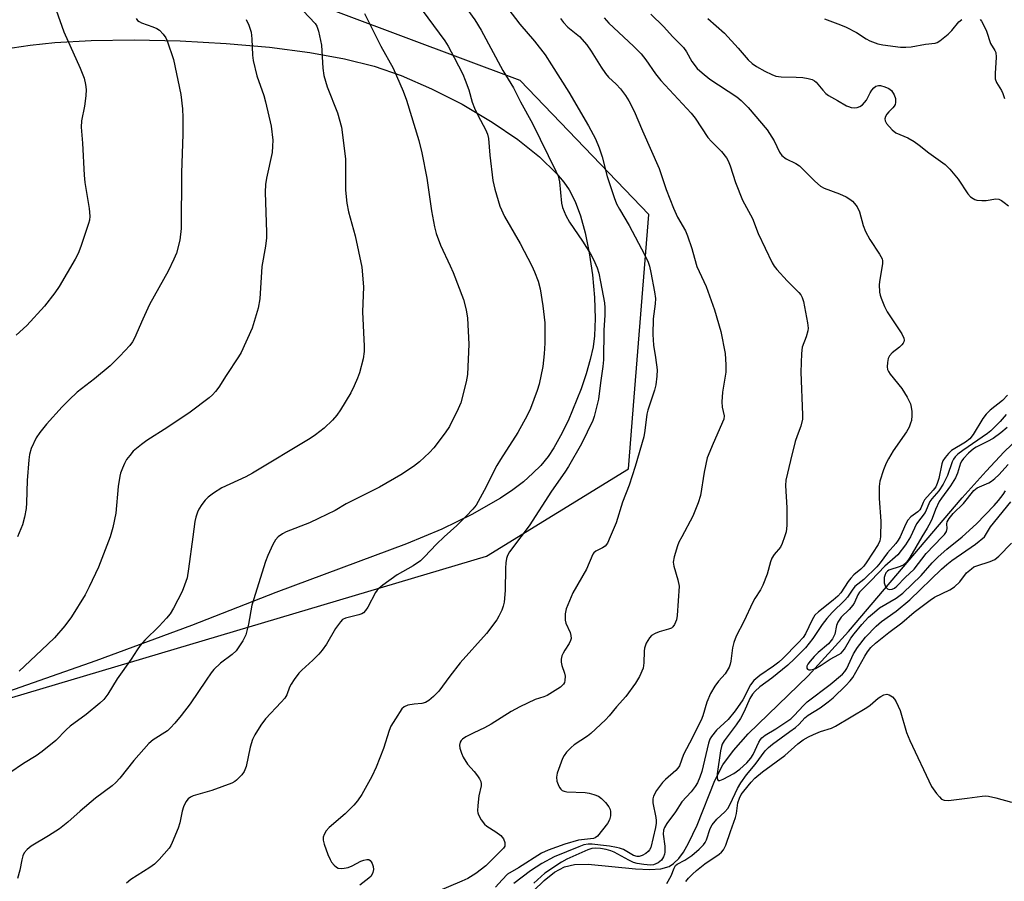
# Model space of a CAD drawing. Units: inches. Extents: x 1189770 to 1195770, y 553456 to 557456.
# Drawn here: x 1191328 to 1191590, y 554908 to 555138 of the extents above; entities that cross this region are included whole.
import ezdxf

# ---------------------------------------------------------------- set-up
doc = ezdxf.new("R2010")
doc.units = ezdxf.units.IN
doc.header["$MEASUREMENT"] = 0
for name, color, linetype in [('HYDRO-Single Line Stream', 4, 'Continuous'), ('NTRL-Farm Land', 3, 'Continuous'), ('NTRL-Trees', 3, 'Continuous'), ('Undefined', 1, 'Continuous')]:
    doc.layers.add(name, color=color, linetype=linetype)

msp = doc.modelspace()

# ---------------------------------------------------------------- linework, layer by layer
at = {"layer": 'HYDRO-Single Line Stream'}
msp.add_lwpolyline([(1191464.84, 554905.51), (1191467.66, 554908.26), (1191470.44, 554910.5), (1191473.11, 554911.93), (1191475.82, 554912.5), (1191479.4, 554912.57), (1191492.05, 554911.37), (1191495.85, 554911.18), (1191498.85, 554911.39), (1191501.02, 554912.02), (1191502.25, 554912.8), (1191503.6, 554914.13), (1191504.88, 554915.85), (1191506.25, 554918.19), (1191508.48, 554922.98), (1191513.26, 554934.9), (1191515.4, 554939.12), (1191518.23, 554942.98), (1191522.16, 554947.36), (1191538.11, 554962.89), (1191548.88, 554974.7), (1191579.28, 555010.41), (1191585.63, 555017.58), (1191590.48, 555022.73), (1191596.17, 555028.16)], dxfattribs=at)
at = {"layer": 'NTRL-Farm Land'}
msp.add_polyline3d([(1191323.26, 555130.23, 0), (1191330.46, 555131.27, 0), (1191337.05, 555131.99, 0), (1191346.74, 555132.57, 0), (1191358.29, 555132.73, 0), (1191370.52, 555132.45, 0), (1191382.83, 555131.76, 0), (1191394.38, 555130.71, 0), (1191405.1, 555129.31, 0), (1191414.37, 555127.64, 0), (1191422.28, 555125.7, 0), (1191429.52, 555123.2, 0), (1191437.64, 555119.66, 0), (1191445.77, 555115.5, 0), (1191453.8, 555110.76, 0), (1191460.65, 555106.09, 0), (1191466.43, 555101.46, 0), (1191470.97, 555097.03, 0), (1191472.91, 555094.72, 0), (1191474.34, 555092.66, 0), (1191475.95, 555089.54, 0), (1191477.35, 555085.75, 0), (1191478.63, 555081.14, 0), (1191479.72, 555075.81, 0), (1191480.58, 555069.96, 0), (1191481.14, 555063.88, 0), (1191481.32, 555058.26, 0), (1191481.15, 555053.69, 0), (1191480.74, 555050.71, 0), (1191480, 555047.39, 0), (1191478.9, 555043.51, 0), (1191477.54, 555039.5, 0), (1191474.06, 555031.02, 0), (1191472.08, 555026.97, 0), (1191470.31, 555023.78, 0), (1191468.77, 555021.49, 0), (1191466.77, 555019.08, 0), (1191464.69, 555016.97, 0), (1191462.13, 555014.73, 0), (1191459.33, 555012.58, 0), (1191456.01, 555010.34, 0), (1191448.38, 555005.95, 0), (1191440.37, 555002.09, 0), (1191430.9, 554998.11, 0), (1191396.07, 554985.18, 0), (1191373.57, 554976.34, 0), (1191348.02, 554966.89, 0), (1191321.06, 554957.47, 0)], dxfattribs=at)
at = {"layer": 'NTRL-Trees'}
msp.add_lwpolyline([(1190725.03, 554846.76), (1191162.28, 554891.81), (1191278.03, 554942.94), (1191452.29, 554994.81), (1191490.2, 555018.14), (1191491.74, 555037.33), (1191495.65, 555086.07), (1191461.25, 555121.87), (1191398.96, 555145.29), (1191334.18, 555149.37), (1191254.18, 555110.67), (1190991.41, 555047.82), (1190928.85, 555051.61), (1190893.84, 555058.97), (1190892.03, 555090.55), (1190904.68, 555125.5), (1190987.06, 555175.28), (1191000.43, 555232.6), (1190900.76, 555701.32), (1190845.73, 555753.01)], dxfattribs=at)
at = {"layer": 'Undefined'}
for points, elevation in [([(1191429.06, 555148.94), (1191441.16, 555132.44), (1191442.08, 555130.99), (1191443.69, 555128), (1191445.94, 555123.55), (1191446.64, 555121.97), (1191447.58, 555119.33), (1191448.48, 555116.05), (1191449.1, 555114.45), (1191450.07, 555112.37), (1191452.05, 555108.78), (1191452.6, 555107.48), (1191452.83, 555106.37), (1191453.15, 555101.95), (1191453.98, 555095.14), (1191454.53, 555092.85), (1191455.81, 555088.33), (1191457.08, 555085.54), (1191461.29, 555078.37), (1191464.38, 555072.32), (1191465.1, 555070.72), (1191466.06, 555068.31), (1191466.65, 555066.26), (1191467.34, 555061.64), (1191467.88, 555057.16), (1191467.87, 555051.69), (1191467.72, 555048.83), (1191467.35, 555045.45), (1191466.31, 555040.79), (1191465.79, 555039.07), (1191464.01, 555034.31), (1191463.17, 555032.43), (1191460.7, 555027.9), (1191456.06, 555020.69), (1191455.08, 555019.04), (1191451.71, 555012.4), (1191449.54, 555008.47), (1191448.68, 555007.35), (1191446.85, 555005.48), (1191444.36, 555003.05), (1191440.99, 555000)], 364), ([(1191335.91, 555144.97), (1191339.51, 555134.81), (1191343.86, 555125.17), (1191344.9, 555122.44), (1191345.29, 555120.82), (1191345.46, 555119.46), (1191345.37, 555117.79), (1191345.01, 555114.99), (1191344.21, 555111.04), (1191344.12, 555109.43), (1191344.47, 555105.08), (1191344.88, 555096.56), (1191345.12, 555094.62), (1191346.27, 555087.66), (1191346.44, 555085.62), (1191346.32, 555084.54), (1191346.11, 555083.69), (1191344.04, 555077.53), (1191343.27, 555075.69), (1191342.51, 555074.15), (1191338.21, 555066.84), (1191337.08, 555065.18), (1191334.29, 555061.59), (1191329.65, 555056.42), (1191326.78, 555053.84)], 374), ([(1191446.62, 555141.6), (1191449.17, 555138.08), (1191450.88, 555135.3), (1191456.69, 555124.49), (1191459.46, 555119.88), (1191461.38, 555116.14), (1191464.54, 555110.39), (1191470.84, 555097.68), (1191471.42, 555096.38), (1191471.64, 555095.62), (1191471.77, 555094.81), (1191472.31, 555089.08), (1191472.62, 555087.97), (1191473.49, 555085.82), (1191474.44, 555084.03), (1191477.9, 555078.94), (1191480.03, 555075.53), (1191480.87, 555074.01), (1191481.83, 555071.84), (1191482.24, 555070.43), (1191482.75, 555068.11), (1191483.76, 555062.44), (1191483.9, 555061.12), (1191483.91, 555059.15), (1191483.58, 555055.17), (1191483.48, 555047.23), (1191483.35, 555045.45), (1191482.7, 555041.12), (1191482.22, 555036.8), (1191481.04, 555032.13), (1191480.7, 555031.07), (1191477.65, 555024.81), (1191474.2, 555018.77), (1191473.23, 555017.28), (1191469.63, 555012.21), (1191463.66, 555002.97), (1191461.48, 555000)], 362), ([(1191403.39, 555140.43), (1191406.57, 555137.06), (1191406.99, 555136.36), (1191407.45, 555135), (1191408.28, 555131.31), (1191408.6, 555125.14), (1191408.91, 555123.17), (1191409.79, 555120.19), (1191412.56, 555113.18), (1191413.57, 555109.4), (1191414.62, 555100.94), (1191414.67, 555098.93), (1191414.62, 555092.6), (1191415.03, 555089.1), (1191415.47, 555086.82), (1191417.21, 555080.33), (1191419.06, 555071.97), (1191419.44, 555066.77), (1191419.17, 555060.1), (1191419.67, 555050.88), (1191419.67, 555049.47), (1191419.37, 555047.51), (1191418.38, 555043.75), (1191417.9, 555042.39), (1191417, 555040.3), (1191416.06, 555038.49), (1191413.33, 555033.91), (1191412.32, 555032.48), (1191411.22, 555031.16), (1191408.96, 555029), (1191406.69, 555027.24), (1191405.25, 555026.29), (1191389.87, 555017.01), (1191388.03, 555016.06), (1191381.66, 555013.07), (1191379.41, 555011.64), (1191377.98, 555010.6), (1191377.19, 555009.76), (1191376.31, 555008.61), (1191375.52, 555007.4), (1191375.16, 555006.62), (1191374.72, 555005.23), (1191374.46, 555004.09), (1191373.95, 555000)], 368), ([(1191419.73, 555139.74), (1191424.06, 555131.04), (1191427.42, 555125.12), (1191430.06, 555119.03), (1191430.97, 555116.56), (1191434.2, 555105.8), (1191435.05, 555102.56), (1191436.36, 555095.79), (1191437.66, 555087.07), (1191438.43, 555082.74), (1191438.82, 555081.04), (1191440, 555077.85), (1191442.64, 555072.4), (1191443.42, 555070.62), (1191446.12, 555063.4), (1191446.86, 555060.63), (1191447.22, 555058.35), (1191447.62, 555051.46), (1191447.18, 555043.39), (1191446.85, 555041.37), (1191445.41, 555035.74), (1191444.73, 555034.15), (1191442.4, 555029.5), (1191441.28, 555027.78), (1191438.28, 555023.77), (1191437.09, 555022.53), (1191434.37, 555020.02), (1191432.77, 555018.81), (1191429.46, 555016.55), (1191423.76, 555013.26), (1191414.86, 555008.82), (1191411.9, 555007.06), (1191407.46, 555004.86), (1191405.07, 555003.76), (1191398.84, 555001.36), (1191397.88, 555000.82), (1191396.66, 555000)], 366), ([(1191458.03, 555141.04), (1191461.23, 555136.86), (1191465.08, 555132.31), (1191467.91, 555128.66), (1191469.65, 555126.06), (1191474.27, 555118.69), (1191479.5, 555109.78), (1191481.37, 555106.25), (1191482.33, 555103.87), (1191483.14, 555101.45), (1191484.51, 555096.21), (1191486.36, 555090.6), (1191486.99, 555088.95), (1191487.8, 555087.46), (1191490.38, 555083.16), (1191494.44, 555075.42), (1191495.45, 555073.31), (1191495.78, 555072.23), (1191496.14, 555070.56), (1191497.14, 555065.46), (1191497.37, 555063.61), (1191497.3, 555062.18), (1191496.82, 555058.2), (1191496.65, 555054.01), (1191496.84, 555051.18), (1191497.41, 555047.87), (1191497.81, 555044.63), (1191497.79, 555042.87), (1191497.53, 555040.55), (1191497.15, 555039.14), (1191495.32, 555033.86), (1191495.09, 555032.72), (1191494.54, 555028.43), (1191494.25, 555026.73), (1191491.97, 555018.8), (1191490.35, 555013.83), (1191488.59, 555009.3), (1191486.87, 555003.72), (1191485.3, 555000)], 360), ([(1191496.14, 555139.58), (1191499.53, 555136.3), (1191502.05, 555133.54), (1191504.89, 555130.65), (1191505.7, 555129.47), (1191507.1, 555126.94), (1191508.56, 555125.09), (1191509.85, 555123.9), (1191511.91, 555122.24), (1191519.13, 555117.53), (1191520.23, 555116.55), (1191522.1, 555114.6), (1191527.23, 555108.65), (1191529.07, 555105.72), (1191530.54, 555102.69), (1191531.16, 555101.81), (1191532.27, 555100.97), (1191534.85, 555099.69), (1191535.81, 555099.08), (1191536.67, 555098.3), (1191539.93, 555094.93), (1191541.44, 555093.61), (1191542.44, 555093.08), (1191546.52, 555091.62), (1191548.28, 555090.78), (1191549.27, 555090.16), (1191549.96, 555089.63), (1191550.53, 555089.01), (1191551.19, 555088.1), (1191551.81, 555086.82), (1191552.79, 555083.13), (1191553.45, 555081.49), (1191554.57, 555079.4), (1191557.23, 555075.5), (1191557.88, 555074.23), (1191557.98, 555073.67), (1191557.97, 555072.86), (1191557.25, 555068.75), (1191557.11, 555067.34), (1191557.21, 555065.36), (1191557.37, 555064.52), (1191557.64, 555063.69), (1191558.52, 555061.52), (1191559.26, 555060.05), (1191563.11, 555054.2), (1191563.7, 555053.01), (1191563.74, 555052.54), (1191563.65, 555052.1), (1191563.47, 555051.68), (1191563.18, 555051.26), (1191562.55, 555050.66), (1191560.53, 555049.11), (1191559.82, 555048.32), (1191559.53, 555047.59), (1191559.32, 555046.51), (1191559.25, 555045.42), (1191559.35, 555044.64), (1191559.56, 555044.14), (1191560.03, 555043.44), (1191563.15, 555039.59), (1191564.55, 555037.32), (1191565.47, 555035.48), (1191565.68, 555034.65), (1191565.82, 555033.5), (1191565.83, 555032.41), (1191565.69, 555031.09), (1191565.5, 555030.31), (1191565.12, 555029.31), (1191564.4, 555028.07), (1191560.88, 555023.01), (1191559.6, 555020.86), (1191558.99, 555019.64), (1191558.26, 555017.88), (1191557.29, 555014.87), (1191557.09, 555013.43), (1191557.06, 555010.23), (1191557.5, 555004.21), (1191557.46, 555000)], 354), ([(1191358.76, 555138.43), (1191359.19, 555137.89), (1191359.55, 555137.59), (1191360.25, 555137.23), (1191363.27, 555136.21), (1191364.32, 555135.77), (1191365.02, 555135.27), (1191366.04, 555134.21), (1191366.72, 555133.26), (1191367.09, 555132.47), (1191368.74, 555127.46), (1191370.7, 555118.15), (1191371.13, 555114.32), (1191371.28, 555111.96), (1191371.24, 555107.55), (1191370.87, 555097.15), (1191370.77, 555082.35), (1191370.45, 555079.19), (1191369.56, 555075.74), (1191368.88, 555074.11), (1191367.33, 555070.92), (1191362.39, 555062.02), (1191360.58, 555058.15), (1191358.34, 555053.06), (1191357.78, 555052.06), (1191357.12, 555051.12), (1191354.44, 555048.23), (1191351.82, 555045.68), (1191347.63, 555042.15), (1191343.05, 555038.61), (1191340.91, 555036.6), (1191339.05, 555034.71), (1191334.86, 555030.07), (1191333.07, 555027.87), (1191332.11, 555026.47), (1191330.81, 555023.63), (1191330.28, 555022.02), (1191330.11, 555020.58), (1191329.7, 555015.07), (1191329.55, 555009.1), (1191329.44, 555007.61), (1191328.98, 555005.27), (1191328.48, 555003.24), (1191327.13, 555000)], 372), ([(1191388.14, 555138.1), (1191388.85, 555136.59), (1191389.47, 555134.73), (1191389.69, 555133.01), (1191389.83, 555128.63), (1191390.03, 555127.17), (1191391.01, 555123.11), (1191392.83, 555117.81), (1191393.3, 555116.13), (1191394.81, 555109.62), (1191395.25, 555105.91), (1191395.22, 555104.28), (1191395.05, 555102.65), (1191393.54, 555095.79), (1191393.27, 555094.09), (1191393.24, 555092.06), (1191393.6, 555081.27), (1191393.58, 555079.83), (1191393.33, 555077.57), (1191392.31, 555072.21), (1191391.77, 555063.51), (1191391.34, 555061.07), (1191389.72, 555055.72), (1191386.85, 555049.26), (1191386.13, 555048.03), (1191382.82, 555043.12), (1191380.82, 555039.95), (1191379.96, 555038.78), (1191379.14, 555037.91), (1191378.28, 555037.12), (1191373.22, 555033.32), (1191367.21, 555029.27), (1191361.6, 555025.7), (1191360.19, 555024.69), (1191358.84, 555023.61), (1191358, 555022.84), (1191357.08, 555021.76), (1191356.25, 555020.62), (1191355.71, 555019.62), (1191355.15, 555018.32), (1191354.65, 555016.99), (1191354.44, 555016.18), (1191354.02, 555013.43), (1191353.4, 555006.28), (1191352.57, 555002.47), (1191351.82, 555000)], 370), ([(1191472.01, 555138.39), (1191472.83, 555137.31), (1191473.98, 555136.13), (1191477.08, 555133.6), (1191479.04, 555131.36), (1191480.24, 555129.71), (1191482.92, 555125.39), (1191484.1, 555123.68), (1191484.86, 555122.78), (1191486.93, 555120.83), (1191488.03, 555119.65), (1191489.4, 555117.84), (1191490.32, 555116.42), (1191491.74, 555113.68), (1191493.92, 555108.39), (1191498.41, 555098.33), (1191500.29, 555092.77), (1191502.2, 555087.76), (1191503.29, 555085.38), (1191505.37, 555081.7), (1191505.96, 555080.37), (1191507.14, 555076.98), (1191507.78, 555074.39), (1191508.45, 555072.21), (1191510.91, 555066.87), (1191513.19, 555060.64), (1191514.88, 555054.87), (1191515.98, 555048.98), (1191516.2, 555045.95), (1191516.17, 555044), (1191515.26, 555038.65), (1191515.07, 555036.04), (1191515.16, 555034.6), (1191515.69, 555032.31), (1191515.61, 555031.44), (1191512.75, 555024.94), (1191511.21, 555021.12), (1191510.35, 555017.27), (1191509.4, 555011.06), (1191508.82, 555009.07), (1191507.4, 555005.48), (1191504.42, 555000)], 358), ([(1191483.69, 555138.62), (1191484.99, 555137.12), (1191491.54, 555131), (1191493.55, 555128.93), (1191494.82, 555127.39), (1191497.43, 555123.67), (1191498.82, 555121.83), (1191506.92, 555113.16), (1191507.97, 555111.77), (1191511.36, 555106.65), (1191512.33, 555105.56), (1191515.04, 555102.87), (1191516.39, 555101.16), (1191516.79, 555100.42), (1191517.32, 555099.1), (1191518.77, 555094.57), (1191520.59, 555089.87), (1191523.25, 555085.03), (1191524.79, 555080.96), (1191528.5, 555073.2), (1191529.09, 555072.26), (1191529.81, 555071.36), (1191532.5, 555068.37), (1191535.64, 555065.26), (1191536.16, 555064.59), (1191536.53, 555063.9), (1191536.89, 555062.85), (1191537.98, 555057.14), (1191538.11, 555055.76), (1191538.04, 555054.97), (1191537.62, 555053.44), (1191536.59, 555050.69), (1191536.35, 555048.96), (1191536.21, 555043.95), (1191536.64, 555032.56), (1191536.61, 555031.39), (1191536.18, 555029.53), (1191535.18, 555026.97), (1191534.72, 555025.5), (1191533.42, 555020.4), (1191532.22, 555015.15), (1191532.12, 555013.67), (1191532.44, 555007.74), (1191532.45, 555003.07), (1191532.26, 555001.32), (1191531.87, 555000)], 356), ([(1191511.39, 555138.44), (1191515.78, 555134.52), (1191519.48, 555130.44), (1191522.15, 555127.34), (1191523.2, 555126.36), (1191524.37, 555125.58), (1191526.59, 555124.34), (1191528.45, 555123.42), (1191529.55, 555123.02), (1191530.94, 555122.85), (1191534.94, 555122.74), (1191536.72, 555122.62), (1191538.19, 555122.42), (1191539.2, 555122.09), (1191539.86, 555121.73), (1191540.26, 555121.4), (1191542.03, 555119.26), (1191542.87, 555118.41), (1191543.55, 555117.86), (1191546.01, 555116.53), (1191548.39, 555115.1), (1191548.89, 555114.87), (1191549.67, 555114.66), (1191550.48, 555114.56), (1191551.26, 555114.6), (1191551.97, 555114.89), (1191552.61, 555115.38), (1191553.2, 555115.96), (1191553.72, 555116.61), (1191554.7, 555118.56), (1191555.14, 555119.25), (1191555.64, 555119.86), (1191556.23, 555120.33), (1191556.93, 555120.52), (1191557.48, 555120.49), (1191558.62, 555120.19), (1191559.7, 555119.73), (1191560.36, 555119.22), (1191561.06, 555118.06), (1191561.43, 555117.02), (1191561.49, 555116.49), (1191561.45, 555115.96), (1191561.33, 555115.44), (1191561.11, 555114.96), (1191560.79, 555114.54), (1191559.65, 555113.49), (1191559.14, 555112.87), (1191558.75, 555112.22), (1191558.58, 555111.57), (1191558.69, 555111.1), (1191559.09, 555110.41), (1191560.57, 555108.65), (1191561.56, 555107.91), (1191564.72, 555106.52), (1191566.41, 555105.53), (1191567.79, 555104.58), (1191570.34, 555102.57), (1191574.73, 555099.39), (1191575.92, 555098.2), (1191578.15, 555095.51), (1191580.75, 555091.61), (1191581.52, 555090.81), (1191582.17, 555090.3), (1191582.64, 555090.05), (1191583.15, 555089.9), (1191584.52, 555089.78), (1191585.64, 555089.82), (1191588.22, 555090.23), (1191589.03, 555090.16), (1191589.78, 555089.8), (1191590.49, 555089.29), (1191591.64, 555088.36)], 352), ([(1191542.47, 555138.32), (1191546.75, 555136.74), (1191548.3, 555136.06), (1191551.07, 555134.66), (1191553.66, 555132.99), (1191554.65, 555132.47), (1191556.74, 555131.65), (1191558.11, 555131.37), (1191562.78, 555130.79), (1191564.19, 555130.75), (1191565.64, 555130.87), (1191569.46, 555131.57), (1191572.08, 555131.85), (1191572.6, 555132.03), (1191573.3, 555132.45), (1191575.5, 555134.22), (1191576.5, 555135.23), (1191578.35, 555137.47), (1191579.19, 555138.17)], 350), ([(1191584.02, 555138.1), (1191584.4, 555137.7), (1191584.99, 555136.69), (1191585.73, 555135.04), (1191586.84, 555131.73), (1191588.01, 555129.88), (1191588.25, 555129.29), (1191588.35, 555128.09), (1191588.06, 555123.75), (1191588.1, 555122.33), (1191588.46, 555121.32), (1191589.73, 555119.18), (1191590.12, 555118.38), (1191590.57, 555117)], 350), ([(1191591.36, 555037.82), (1191590.03, 555036.43), (1191586.75, 555033.83), (1191585.67, 555032.79), (1191584.81, 555031.6), (1191582.15, 555027.35), (1191581.27, 555026.19), (1191580.12, 555025.29), (1191576.38, 555023.04), (1191575.57, 555022.29), (1191574.7, 555021.23), (1191574.13, 555020.3), (1191573.83, 555019.51), (1191573.02, 555015.62), (1191572.62, 555014.28), (1191572.22, 555013.36), (1191571.52, 555012.42), (1191569.22, 555009.87), (1191568.81, 555009.15), (1191568.23, 555007.63), (1191567.96, 555007.21), (1191567.42, 555006.69), (1191565.55, 555005.35), (1191564.73, 555004.41), (1191564.11, 555003.26), (1191562.67, 555000)], 352), ([(1191591.01, 555032.66), (1191589.36, 555030.8), (1191586.9, 555028.34), (1191586.03, 555027.56), (1191579.42, 555023.08), (1191578.12, 555022.08), (1191577.37, 555021.34), (1191576.92, 555020.73), (1191576.54, 555020.03), (1191575.33, 555016.37), (1191574.16, 555014.03), (1191573.06, 555012.25), (1191571.19, 555010.14), (1191570.66, 555009.43), (1191569.37, 555006.48), (1191567.1, 555003.48), (1191565.43, 555000)], 350), ([(1191591.22, 555029.18), (1191589.61, 555027.74), (1191587.51, 555026.27), (1191586.02, 555025.42), (1191582.96, 555023.91), (1191582.26, 555023.46), (1191580.96, 555022.34), (1191579.6, 555020.94), (1191579.12, 555020.26), (1191578.83, 555019.64), (1191578, 555017.04), (1191577.46, 555015.76), (1191576.1, 555013.59), (1191573.73, 555010.37), (1191573.12, 555009.42), (1191572.12, 555007.31), (1191571.22, 555004.92), (1191570.77, 555003.94), (1191569.92, 555002.35), (1191568.48, 555000)], 348), ([(1191573.88, 555000), (1191574.53, 555000.64), (1191575.03, 555001.45), (1191575.21, 555002.22), (1191575.18, 555003.48), (1191575.25, 555003.97), (1191575.74, 555004.91), (1191576.84, 555006.2), (1191579.59, 555008.91), (1191582.37, 555012.36), (1191583.24, 555013.08), (1191586.33, 555014.43), (1191587.08, 555014.88), (1191588.01, 555015.59), (1191589.06, 555016.58), (1191591.49, 555019.32)], 348), ([(1191579.27, 555000), (1191583.08, 555003.45), (1191587.76, 555008.39), (1191588.93, 555009.71), (1191590.17, 555011.32), (1191590.8, 555012.27)], 350), ([(1191585.18, 555000), (1191586.85, 555002.7), (1191592.25, 555009.33)], 352), ([(1191396.66, 555000), (1191395.97, 554999.23), (1191395.24, 554997.96), (1191393.91, 554995.05), (1191393.29, 554993.42), (1191389.65, 554981.76), (1191388.73, 554976.69), (1191388.05, 554973.81), (1191387.26, 554972.25), (1191385.45, 554969.57), (1191384.44, 554968.62), (1191381.32, 554966.29), (1191379.54, 554964.56), (1191378.81, 554963.67), (1191377.44, 554961.75), (1191373.19, 554955.39), (1191370.84, 554952.31), (1191369.14, 554950.28), (1191367.97, 554948.97), (1191367.13, 554948.17), (1191363.29, 554945.76), (1191362.19, 554944.85), (1191358.2, 554940.26), (1191354.47, 554935.57), (1191353.37, 554934.38), (1191352.39, 554933.56), (1191347.92, 554930.26), (1191343.82, 554926.75), (1191340.57, 554923.85), (1191338.32, 554922.06), (1191335.4, 554920.16), (1191330.74, 554917.4), (1191329.66, 554916.52), (1191328.94, 554915.6), (1191328.57, 554914.84), (1191328.29, 554913.77), (1191327.77, 554911), (1191327.13, 554908.81)], 366), ([(1191440.99, 555000), (1191438.92, 554998.01), (1191435.75, 554994.62), (1191434.65, 554993.64), (1191432.73, 554992.25), (1191428.47, 554989.86), (1191424.66, 554987.12), (1191423.52, 554986.21), (1191423.13, 554985.8), (1191422.65, 554985.1), (1191420.66, 554981.24), (1191420.01, 554980.33), (1191419.44, 554979.74), (1191419, 554979.46), (1191418.24, 554979.18), (1191414.63, 554978.26), (1191413.89, 554977.91), (1191413.3, 554977.35), (1191411.98, 554975.51), (1191409.55, 554971.31), (1191408.44, 554969.73), (1191407.55, 554968.66), (1191405.97, 554967.06), (1191403, 554964.43), (1191402.2, 554963.59), (1191400.95, 554961.91), (1191400.13, 554960.67), (1191399.75, 554959.9), (1191399, 554957.86), (1191398.44, 554956.91), (1191397.5, 554955.82), (1191393.29, 554951.37), (1191392.04, 554949.75), (1191390.5, 554947.18), (1191389.83, 554945.85), (1191389.26, 554943.86), (1191388.12, 554938.67), (1191387.6, 554937.37), (1191386.99, 554936.42), (1191385.58, 554935.01), (1191385.12, 554934.68), (1191384.33, 554934.27), (1191379, 554932.28), (1191374.04, 554930.84), (1191373.29, 554930.5), (1191372.69, 554930.04), (1191372.04, 554929.23), (1191371.42, 554927.9), (1191371.08, 554926.78), (1191370.42, 554923.64), (1191370.02, 554922.24), (1191368.44, 554918.4), (1191368.04, 554917.61), (1191367.56, 554916.89), (1191364.9, 554913.83), (1191363.68, 554912.6), (1191362.47, 554911.73), (1191357.39, 554908.51), (1191356.17, 554907.5)], 364), ([(1191461.48, 555000), (1191458.47, 554995.98), (1191457.92, 554994.98), (1191457.63, 554994.2), (1191457.44, 554993.09), (1191457.33, 554991.66), (1191457.24, 554985.7), (1191457, 554982.53), (1191456.78, 554981.5), (1191456.38, 554980.41), (1191455.63, 554978.83), (1191455.04, 554977.84), (1191452.31, 554974.22), (1191445.25, 554966.32), (1191442.49, 554962.82), (1191439.53, 554958.84), (1191438.19, 554957.37), (1191436.94, 554956.28), (1191436.03, 554955.75), (1191435.07, 554955.51), (1191433.03, 554955.32), (1191431.34, 554955.02), (1191430.34, 554954.62), (1191429.74, 554954.07), (1191427.97, 554951.42), (1191426.79, 554949.42), (1191426.35, 554948.31), (1191424.77, 554943.5), (1191422.89, 554938.47), (1191421.67, 554936.01), (1191419.03, 554931.17), (1191417.89, 554929.5), (1191416.91, 554928.38), (1191414.57, 554926.07), (1191410.26, 554922.43), (1191409.52, 554921.54), (1191408.95, 554920.56), (1191408.67, 554919.78), (1191408.67, 554918.99), (1191408.96, 554917.91), (1191409.97, 554915.17), (1191410.53, 554913.83), (1191410.96, 554913.11), (1191411.68, 554912.3), (1191412.29, 554911.8), (1191412.74, 554911.58), (1191413.5, 554911.47), (1191414.3, 554911.53), (1191415.38, 554911.73), (1191416.43, 554912.12), (1191418.74, 554913.38), (1191419.57, 554913.67), (1191420.38, 554913.83), (1191420.87, 554913.82), (1191421.26, 554913.62), (1191421.54, 554913.24), (1191421.77, 554912.76), (1191422.03, 554911.97), (1191422.12, 554911.14), (1191421.97, 554910.38), (1191421.48, 554909.44), (1191420.87, 554908.83), (1191418.52, 554907.04)], 362), ([(1191485.3, 555000), (1191484.56, 554998.32), (1191483.97, 554997.5), (1191483.3, 554997.07), (1191481.46, 554996.16), (1191480.98, 554995.74), (1191480.7, 554995.37), (1191478.95, 554991.4), (1191475.34, 554985.06), (1191473.56, 554980.8), (1191473.28, 554979.41), (1191473.3, 554977.72), (1191473.51, 554976.95), (1191474.59, 554974.45), (1191474.81, 554973.65), (1191474.87, 554972.87), (1191474.74, 554972.33), (1191474.38, 554971.55), (1191473.17, 554969.72), (1191472.77, 554968.97), (1191472.44, 554968.19), (1191472.24, 554967.38), (1191472.26, 554966.53), (1191472.42, 554965.66), (1191473.14, 554963.56), (1191473.3, 554962.77), (1191473.24, 554961.66), (1191473.1, 554961.13), (1191472.88, 554960.65), (1191472.06, 554959.89), (1191468.51, 554957.64), (1191467.64, 554957.28), (1191465.26, 554956.56), (1191461.22, 554954.63), (1191458.85, 554953.33), (1191453.56, 554949.95), (1191451.73, 554949), (1191448.88, 554947.71), (1191446.79, 554946.62), (1191445.85, 554945.98), (1191445.51, 554945.59), (1191445.27, 554945.14), (1191445.12, 554944.4), (1191445.21, 554943.6), (1191445.58, 554942.25), (1191446.03, 554941.21), (1191447.24, 554939.27), (1191449, 554937.33), (1191449.93, 554936.15), (1191450.42, 554935.42), (1191450.79, 554934.65), (1191450.88, 554934.01), (1191450.84, 554933.49), (1191450.23, 554930.83), (1191449.95, 554928.27), (1191449.92, 554926.85), (1191449.99, 554926.31), (1191450.17, 554925.77), (1191450.87, 554924.47), (1191451.72, 554923.28), (1191452.37, 554922.72), (1191454.82, 554921.23), (1191456.15, 554920.22), (1191456.82, 554919.4), (1191457.16, 554918.41), (1191457.21, 554917.91), (1191457.15, 554917.44), (1191456.82, 554916.87), (1191452.11, 554912.2), (1191449.45, 554910.15), (1191447.28, 554908.77), (1191445.72, 554908.03), (1191439.25, 554905.34)], 360), ([(1191504.42, 555000), (1191503.67, 554998.58), (1191503.25, 554997.57), (1191502.42, 554994.7), (1191502.16, 554993.28), (1191502.29, 554992.18), (1191503.39, 554988.55), (1191503.69, 554986.81), (1191503.22, 554978.97), (1191502.99, 554977.85), (1191502.5, 554976.56), (1191502.06, 554975.94), (1191501.64, 554975.65), (1191500.88, 554975.34), (1191498.4, 554974.63), (1191497.33, 554974.22), (1191496.35, 554973.67), (1191495.78, 554973.08), (1191494.94, 554971.62), (1191494.46, 554970.3), (1191494.36, 554969.47), (1191494.32, 554966.34), (1191494.1, 554964.96), (1191493.1, 554962.67), (1191492.08, 554960.94), (1191489.46, 554957.35), (1191486.98, 554954.62), (1191485.06, 554952.21), (1191484.08, 554951.14), (1191480.17, 554947.48), (1191479.24, 554946.8), (1191475.71, 554944.51), (1191474.86, 554943.77), (1191473.67, 554942.53), (1191472.99, 554941.62), (1191472.6, 554940.84), (1191471.2, 554936.94), (1191470.99, 554935.81), (1191471.1, 554934.73), (1191471.39, 554933.89), (1191471.79, 554933.11), (1191472.11, 554932.65), (1191472.52, 554932.3), (1191473, 554932.07), (1191473.77, 554931.89), (1191478.61, 554931.71), (1191479.69, 554931.56), (1191480.93, 554931.22), (1191482.15, 554930.72), (1191483.01, 554930.16), (1191484.05, 554929.09), (1191484.97, 554927.93), (1191485.34, 554927.17), (1191485.43, 554926.65), (1191485.36, 554925.54), (1191485.1, 554924.45), (1191484.56, 554923.5), (1191481.94, 554920.12), (1191481.33, 554919.62), (1191480.83, 554919.45), (1191476.89, 554919.01), (1191473.18, 554917.95), (1191468.75, 554916.33), (1191467.01, 554915.53), (1191460.88, 554911.62), (1191457.94, 554909.9), (1191456.44, 554908.41), (1191454.74, 554906.43)], 358), ([(1191531.87, 555000), (1191531.23, 554998.22), (1191530.75, 554997.27), (1191529.03, 554995.28), (1191528.44, 554994.35), (1191528.08, 554993.3), (1191527.2, 554990), (1191526.05, 554987.13), (1191525.42, 554985.88), (1191523.9, 554983.54), (1191523.34, 554982.53), (1191520.95, 554977.43), (1191518.92, 554973.44), (1191518.33, 554971.77), (1191517.93, 554970.36), (1191517.52, 554966.84), (1191517.34, 554966), (1191517.05, 554965.19), (1191515.96, 554963.45), (1191514.26, 554961.45), (1191513.27, 554960.11), (1191512.12, 554958.2), (1191511.11, 554955.85), (1191510.01, 554952.18), (1191509.61, 554951.09), (1191506.51, 554944.9), (1191504.87, 554941.87), (1191503.78, 554938.84), (1191503.4, 554938.2), (1191502.85, 554937.6), (1191500.05, 554935.19), (1191499.23, 554934.37), (1191497.7, 554932.25), (1191496.84, 554930.77), (1191496.65, 554930.01), (1191496.66, 554928.96), (1191497.52, 554925.08), (1191497.62, 554924.25), (1191497.6, 554923.54), (1191497.4, 554922.43), (1191496.12, 554917.04), (1191495.81, 554916.4), (1191495.47, 554915.98), (1191494.81, 554915.45), (1191493.82, 554914.89), (1191493.04, 554914.62), (1191492.51, 554914.61), (1191491.49, 554914.96), (1191488.83, 554916.48), (1191487.81, 554916.88), (1191487.02, 554917.09), (1191485.15, 554917.4), (1191482.7, 554917.64), (1191480.49, 554917.96), (1191479.4, 554917.96), (1191478.31, 554917.76), (1191476.95, 554917.26), (1191470.4, 554914.56), (1191467.08, 554912.77), (1191464.07, 554910.86), (1191459.6, 554907.47)], 356), ([(1191557.46, 555000), (1191557.29, 554998.95), (1191556.87, 554998), (1191553.84, 554993.36), (1191552.99, 554992.2), (1191552.25, 554991.41), (1191550.34, 554989.83), (1191549.52, 554989.01), (1191548.81, 554988.06), (1191546.84, 554985.09), (1191546.09, 554984.18), (1191544.85, 554983.07), (1191540.93, 554979.98), (1191539.97, 554979.06), (1191539.18, 554977.81), (1191537.45, 554974.06), (1191536.79, 554973.14), (1191535.44, 554971.67), (1191531.43, 554967.56), (1191530.36, 554966.57), (1191528.87, 554965.43), (1191525.21, 554962.98), (1191523.61, 554961.67), (1191522.78, 554960.52), (1191520.74, 554956.48), (1191518.63, 554953.58), (1191516.77, 554951.26), (1191515.76, 554950.22), (1191513.68, 554948.39), (1191512.31, 554946.7), (1191511.91, 554946), (1191511.53, 554944.91), (1191509.79, 554937.38), (1191509.24, 554935.81), (1191508.57, 554934.28), (1191507.99, 554933.34), (1191506.94, 554931.96), (1191504.42, 554929.23), (1191502.76, 554926.59), (1191500.41, 554923.49), (1191499.77, 554922.36), (1191499.56, 554921.65), (1191499.47, 554920.63), (1191499.85, 554917.42), (1191499.85, 554915.78), (1191499.78, 554915.24), (1191499.56, 554914.56), (1191498.97, 554913.65), (1191498.11, 554912.99), (1191496.88, 554912.42), (1191496.06, 554912.31), (1191494.31, 554912.48), (1191492.52, 554912.77), (1191491.52, 554913.07), (1191490.28, 554913.65), (1191486.36, 554915.78), (1191485.47, 554916.15), (1191484.22, 554916.54), (1191482.68, 554916.8), (1191481.35, 554916.87), (1191480.38, 554916.79), (1191479.3, 554916.43), (1191473.78, 554913.91), (1191472.3, 554913.1), (1191467.84, 554910.19), (1191464.95, 554907.57)], 354), ([(1191562.67, 555000), (1191562.17, 554999.1), (1191561.52, 554998.21), (1191559.3, 554995.75), (1191557.37, 554993.08), (1191556.47, 554991.97), (1191553, 554988.58), (1191550.59, 554986.7), (1191549.86, 554985.79), (1191548.61, 554983.92), (1191547.94, 554983.06), (1191544.56, 554979.77), (1191543.15, 554978.22), (1191541.93, 554976.63), (1191539.43, 554972.84), (1191537.43, 554970.36), (1191534.5, 554967.41), (1191532.69, 554965.72), (1191528.41, 554962.24), (1191525.26, 554959.93), (1191524.02, 554958.81), (1191523.3, 554957.99), (1191522.61, 554956.84), (1191521.06, 554953.36), (1191520.06, 554951.53), (1191518.93, 554949.83), (1191515.73, 554945.55), (1191515.22, 554944.66), (1191515, 554943.98), (1191514.77, 554942.89), (1191513.85, 554936.72), (1191513.82, 554935.64), (1191513.92, 554935.24), (1191514.12, 554934.97), (1191514.56, 554934.93), (1191515.43, 554935.27), (1191518.33, 554936.83), (1191519.95, 554937.95), (1191521.79, 554939.66), (1191522.89, 554940.91), (1191523.48, 554941.92), (1191524.99, 554945.18), (1191525.44, 554945.93), (1191525.81, 554946.35), (1191526.7, 554947.03), (1191529.56, 554948.76), (1191533.48, 554951.4), (1191534.41, 554952.28), (1191536.88, 554955.01), (1191537.87, 554955.95), (1191544.05, 554960.56), (1191547.27, 554963.32), (1191547.95, 554964.05), (1191548.47, 554964.84), (1191550.28, 554968.78), (1191551.3, 554970.49), (1191553.46, 554973.21), (1191556.28, 554976.16), (1191557.76, 554977.36), (1191561.63, 554980.15), (1191565.3, 554983.16), (1191573.7, 554991.33), (1191575.18, 554992.66), (1191576.48, 554993.65), (1191582.77, 554998.01), (1191585.18, 555000)], 352), ([(1191565.43, 555000), (1191564.17, 554997.9), (1191562.08, 554995.18), (1191558.65, 554992.14), (1191554.97, 554988.32), (1191551.85, 554985.21), (1191551.4, 554984.5), (1191550.51, 554982.5), (1191550.06, 554981.76), (1191549.12, 554980.61), (1191547, 554978.51), (1191546.06, 554977.19), (1191545.7, 554976.29), (1191545.24, 554973.98), (1191545.04, 554973.46), (1191544.62, 554972.75), (1191543.58, 554971.46), (1191540.82, 554969.14), (1191539.79, 554968.09), (1191538.66, 554966.77), (1191538.1, 554966.03), (1191537.8, 554965.47), (1191537.78, 554964.94), (1191537.98, 554964.65), (1191538.33, 554964.5), (1191538.81, 554964.49), (1191539.61, 554964.66), (1191540.14, 554964.87), (1191541.64, 554965.73), (1191544.05, 554967.37), (1191546.34, 554968.55), (1191546.99, 554968.97), (1191547.83, 554969.97), (1191549.57, 554972.91), (1191550.41, 554974.11), (1191552.5, 554976.62), (1191554.25, 554978.56), (1191555.82, 554979.93), (1191557.23, 554981.02), (1191561.67, 554983.64), (1191563.46, 554984.92), (1191568.3, 554989.65), (1191571.28, 554993.03), (1191572.88, 554994.66), (1191575.17, 554996.75), (1191579.27, 555000)], 350), ([(1191568.48, 555000), (1191565.29, 554994.47), (1191564.31, 554993.06), (1191563.68, 554992.54), (1191562.7, 554992.04), (1191559.7, 554991.12), (1191559.34, 554990.88), (1191558.89, 554990.36), (1191558.57, 554989.69), (1191558.45, 554989.13), (1191558.39, 554988.26), (1191558.43, 554987.69), (1191558.7, 554986.92), (1191559, 554986.47), (1191559.36, 554986.13), (1191559.81, 554985.96), (1191560.59, 554986.04), (1191561.23, 554986.34), (1191561.81, 554986.81), (1191564.01, 554989.11), (1191566.45, 554991.33), (1191569.62, 554995.56), (1191573.88, 555000)], 348), ([(1191500.45, 554907.42), (1191501.57, 554909.45), (1191502.38, 554911.58), (1191502.78, 554912.27), (1191503.19, 554912.62), (1191505.21, 554913.69), (1191507.14, 554914.95), (1191509.08, 554916.57), (1191510.23, 554917.75), (1191510.67, 554918.4), (1191511.01, 554919.09), (1191512.02, 554922.09), (1191512.53, 554923.09), (1191513.74, 554924.64), (1191515.93, 554926.6), (1191516.68, 554927.46), (1191517.35, 554928.62), (1191519.3, 554932.84), (1191520.18, 554934.33), (1191521.69, 554936.48), (1191523.98, 554939.23), (1191526.7, 554942.85), (1191527.52, 554943.79), (1191528.59, 554944.67), (1191533.29, 554947.99), (1191534.74, 554949.1), (1191535.77, 554950), (1191537.29, 554951.64), (1191538.13, 554952.37), (1191541.34, 554954.35), (1191543.48, 554955.91), (1191544.8, 554957.06), (1191548.18, 554960.32), (1191549.33, 554961.52), (1191550.04, 554962.45), (1191553.28, 554968.14), (1191554.01, 554969.29), (1191554.91, 554970.45), (1191556.09, 554971.58), (1191559.65, 554974.43), (1191563.16, 554977.04), (1191566.41, 554979.88), (1191570.7, 554983.13), (1191571.89, 554983.9), (1191575.95, 554985.84), (1191577.18, 554986.61), (1191578.66, 554987.95), (1191580.44, 554990.36), (1191581.71, 554991.5), (1191582.41, 554991.95), (1191583.14, 554992.29), (1191586.74, 554993.38), (1191587.97, 554993.97), (1191589.06, 554994.86), (1191592.46, 554998.32)], 354), ([(1191505.48, 554908.01), (1191506.23, 554908.91), (1191507.26, 554909.96), (1191508.35, 554910.93), (1191510.54, 554912.65), (1191514.41, 554915.29), (1191515.01, 554915.82), (1191515.53, 554916.41), (1191516.14, 554917.69), (1191517.4, 554921.37), (1191518.77, 554925.02), (1191519.03, 554926.15), (1191519.38, 554928.96), (1191519.81, 554930.23), (1191520.29, 554931.19), (1191520.95, 554932.11), (1191522.96, 554934.54), (1191523.94, 554935.59), (1191525.93, 554937.26), (1191531.93, 554941.64), (1191535.43, 554944.75), (1191536.8, 554945.77), (1191538.22, 554946.6), (1191539.56, 554947.25), (1191541.47, 554948), (1191544.4, 554948.96), (1191545.45, 554949.45), (1191553.82, 554954.41), (1191554.74, 554955.09), (1191556.86, 554956.92), (1191557.58, 554957.41), (1191558.35, 554957.8), (1191559.12, 554957.97), (1191559.81, 554957.79), (1191560.66, 554957.25), (1191561.2, 554956.68), (1191561.63, 554955.97), (1191562.66, 554953.61), (1191564.37, 554947.8), (1191565.24, 554945.65), (1191571.06, 554933.31), (1191572.42, 554931.43), (1191573.16, 554930.56), (1191573.76, 554930), (1191574.45, 554929.66), (1191575.57, 554929.61), (1191580.62, 554930.19), (1191584.57, 554930.76), (1191585.41, 554930.82), (1191586.26, 554930.75), (1191588.22, 554930.29), (1191592.41, 554929.13)], 356)]:
    msp.add_lwpolyline(points, dxfattribs=dict(at, elevation=elevation))
for points in [[(1191373.95, 555000, 368), (1191372.79, 554991.43, 368), (1191372.36, 554989.09, 368), (1191371.73, 554987.11, 368), (1191371.1, 554985.45, 368), (1191368.74, 554980.97, 368), (1191367.83, 554979.44, 368), (1191366.91, 554978.29, 368), (1191364.9, 554976.13, 368), (1191361.14, 554972.45, 368), (1191359.86, 554970.95, 368), (1191359.05, 554969.82, 368), (1191357.5, 554967.33, 368), (1191353.71, 554962.05, 368), (1191351.22, 554958.01, 368), (1191350.18, 554956.6, 368), (1191349.11, 554955.58, 368), (1191345.45, 554952.53, 368), (1191341.15, 554949.44, 368), (1191340.11, 554948.48, 368), (1191337.34, 554945.62, 368), (1191333.74, 554942.67, 368), (1191332.06, 554941.52, 368), (1191328.75, 554939.5, 368), (1191325.07, 554936.99, 368)], [(1191351.82, 555000, 370), (1191348.73, 554991.94, 370), (1191346.27, 554986.62, 370), (1191345.16, 554984.56, 370), (1191341.5, 554978.62, 370), (1191339.71, 554976.21, 370), (1191336.97, 554973.08, 370), (1191333.55, 554969.71, 370), (1191327.55, 554964.17, 370)]]:
    msp.add_polyline3d(points, dxfattribs=at)

doc.saveas('drawing.dxf')
